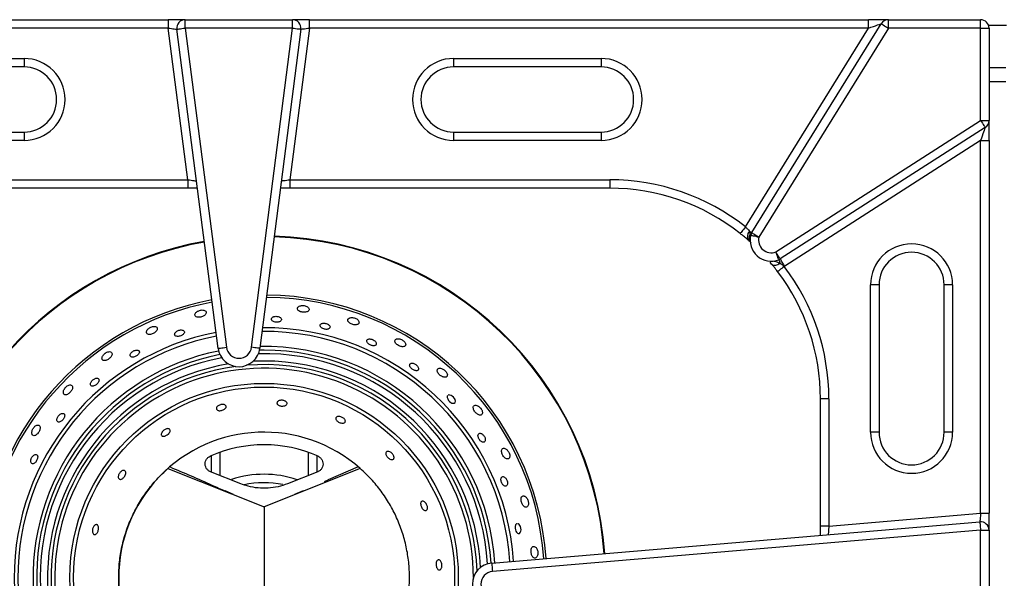
# Model space of a CAD drawing. Units: millimetres. Extents: x 2276 to 3933, y 1603 to 2391.
# Drawn here: x 2309 to 2333, y 1681 to 1694 of the extents above; entities that cross this region are included whole.
import ezdxf

# ---------------------------------------------------------------- set-up
doc = ezdxf.new("R2010")
doc.units = ezdxf.units.MM

# ---------------------------------------------------------------- blocks, each defined once
blk = doc.blocks.new('new blocksup8')
at = {"color": 8, "linetype": 'Continuous', "lineweight": 25}
for p, q in [((2647.774, 1552.841), (2661.039, 1552.841)), ((2661.039, 1552.841), (2661.039, 1552.641)), ((2661.442, 1552.841), (2661.039, 1552.841)), ((2661.442, 1552.641), (2661.442, 1552.841)), ((2661.442, 1552.841), (2663.987, 1552.841)), ((2663.987, 1552.641), (2663.987, 1552.841)), ((2664.39, 1552.841), (2663.987, 1552.841)), ((2664.39, 1552.641), (2664.39, 1552.841)), ((2664.39, 1552.841), (2677.655, 1552.841)), ((2677.655, 1552.641), (2677.655, 1552.841)), ((2678.126, 1552.841), (2677.655, 1552.841)), ((2678.126, 1552.641), (2678.126, 1552.841)), ((2678.126, 1552.841), (2680.315, 1552.841)), ((2680.315, 1552.641), (2680.315, 1552.841)), ((2661.039, 1552.641), (2647.774, 1552.641)), ((2661.504, 1549.041), (2661.039, 1552.641)), ((2662.223, 1545.04), (2661.244, 1552.615)), ((2663.987, 1552.641), (2661.442, 1552.641)), ((2661.442, 1552.641), (2662.421, 1545.066)), ((2663.016, 1545.066), (2663.987, 1552.641)), ((2664.186, 1552.615), (2663.215, 1545.041)), ((2664.39, 1552.641), (2663.929, 1549.041)), ((2677.655, 1552.641), (2664.39, 1552.641)), ((2674.735, 1547.924), (2677.655, 1552.641)), ((2674.885, 1547.786), (2677.956, 1552.746)), ((2678.126, 1552.641), (2675.055, 1547.681)), ((2680.315, 1552.641), (2678.126, 1552.641)), ((2680.315, 1550.45), (2680.315, 1552.641)), ((2680.315, 1552.641), (2680.515, 1552.641)), ((2680.502, 1552.711), (2680.927, 1552.711)), ((2680.515, 1552.641), (2680.515, 1550.45)), ((2654.119, 1551.92), (2657.619, 1551.92)), ((2657.619, 1551.92), (2657.619, 1551.72)), ((2667.81, 1551.92), (2671.31, 1551.92)), ((2667.81, 1551.92), (2667.81, 1551.72)), ((2671.31, 1551.92), (2671.31, 1551.72)), ((2657.619, 1551.72), (2654.119, 1551.72)), ((2671.31, 1551.72), (2667.81, 1551.72)), ((2680.915, 1551.701), (2680.515, 1551.701)), ((2680.515, 1551.371), (2680.915, 1551.371)), ((2675.454, 1547.329), (2680.315, 1550.45)), ((2680.423, 1550.282), (2675.562, 1547.161)), ((2680.315, 1550.45), (2680.515, 1550.45)), ((2680.515, 1549.975), (2680.515, 1550.45)), ((2654.119, 1550.173), (2657.619, 1550.173)), ((2657.619, 1550.173), (2657.619, 1549.973)), ((2667.81, 1550.173), (2667.81, 1549.973)), ((2667.81, 1550.173), (2671.31, 1550.173)), ((2671.31, 1550.173), (2671.31, 1549.973)), ((2657.619, 1549.973), (2654.119, 1549.973)), ((2671.31, 1549.973), (2667.81, 1549.973)), ((2680.315, 1549.975), (2675.67, 1546.992)), ((2680.315, 1549.975), (2680.515, 1549.975)), ((2680.315, 1541.125), (2680.315, 1549.975)), ((2680.515, 1549.975), (2680.515, 1541.125)), ((2653.915, 1549.041), (2661.504, 1549.041)), ((2661.504, 1549.041), (2661.504, 1548.841)), ((2663.929, 1549.041), (2663.929, 1548.841)), ((2663.929, 1549.041), (2671.515, 1549.041)), ((2671.515, 1549.041), (2671.515, 1548.841)), ((2661.504, 1548.841), (2653.915, 1548.841)), ((2661.731, 1548.841), (2661.504, 1548.841)), ((2663.929, 1548.841), (2663.702, 1548.841)), ((2671.515, 1548.841), (2663.929, 1548.841)), ((2677.704, 1543.047), (2677.704, 1546.547)), ((2677.904, 1546.547), (2677.704, 1546.547)), ((2677.904, 1546.547), (2677.904, 1543.047)), ((2679.65, 1546.547), (2679.45, 1546.547)), ((2679.45, 1543.047), (2679.45, 1546.547)), ((2679.65, 1546.547), (2679.65, 1543.047)), ((2663.315, 1544.997), (2663.207, 1544.996)), ((2663.315, 1544.739), (2663.053, 1544.733)), ((2676.715, 1543.841), (2676.515, 1543.841)), ((2676.515, 1540.819), (2676.515, 1543.841)), ((2676.715, 1543.841), (2676.715, 1540.819)), ((2677.904, 1543.047), (2677.704, 1543.047)), ((2679.65, 1543.047), (2679.45, 1543.047)), ((2662.265, 1542.571), (2662.265, 1542.022)), ((2664.365, 1542.022), (2664.365, 1542.571)), ((2662.065, 1542.102), (2662.065, 1542.492)), ((2664.565, 1542.492), (2664.565, 1542.102)), ((2661.033, 1542.189), (2663.315, 1541.282)), ((2662.761, 1541.825), (2662.043, 1542.111)), ((2665.596, 1542.189), (2663.315, 1541.282)), ((2664.586, 1542.111), (2663.868, 1541.825)), ((2665.545, 1542.225), (2664.831, 1541.918)), ((2664.746, 1541.881), (2664.833, 1541.916)), ((2664.833, 1541.916), (2664.831, 1541.918)), ((2662.59, 1541.57), (2662.388, 1541.656)), ((2664.241, 1541.656), (2664.039, 1541.57)), ((2663.328, 1541.282), (2663.299, 1541.282)), ((2663.315, 1541.282), (2663.315, 1537.919)), ((2663.315, 1541.282), (2663.315, 1537.919)), ((2668.715, 1539.941), (2680.298, 1540.922)), ((2676.715, 1540.819), (2680.315, 1541.125)), ((2680.315, 1541.125), (2680.515, 1541.125)), ((2680.515, 1540.723), (2680.515, 1541.125)), ((2680.315, 1540.723), (2668.731, 1539.741)), ((2676.515, 1540.602), (2676.515, 1540.819)), ((2676.715, 1540.819), (2676.515, 1540.819)), ((2680.315, 1540.723), (2680.515, 1540.723)), ((2680.315, 1538.159), (2680.315, 1540.723)), ((2680.515, 1540.723), (2680.515, 1538.159))]:
    blk.add_line(p, q, dxfattribs=at)
at = {"color": 8, "linetype": 'Continuous', "lineweight": 25, "flags": 128}
for points in [[(2661.039, 1552.641), (2661.079, 1552.636), (2661.117, 1552.631), (2661.153, 1552.627), (2661.184, 1552.623), (2661.209, 1552.619), (2661.228, 1552.617), (2661.24, 1552.616), (2661.244, 1552.615)], [(2661.244, 1552.615), (2661.247, 1552.616), (2661.259, 1552.617), (2661.277, 1552.619), (2661.302, 1552.623), (2661.332, 1552.627), (2661.366, 1552.631), (2661.403, 1552.636), (2661.442, 1552.641)], [(2663.987, 1552.641), (2664.026, 1552.636), (2664.063, 1552.631), (2664.097, 1552.627), (2664.127, 1552.623), (2664.152, 1552.62), (2664.171, 1552.617), (2664.182, 1552.616), (2664.186, 1552.615)], [(2664.186, 1552.615), (2664.19, 1552.616), (2664.201, 1552.617), (2664.22, 1552.62), (2664.246, 1552.623), (2664.277, 1552.627), (2664.312, 1552.631), (2664.351, 1552.636), (2664.39, 1552.641)], [(2677.655, 1552.641), (2677.714, 1552.661), (2677.77, 1552.681), (2677.822, 1552.699), (2677.868, 1552.715), (2677.905, 1552.728), (2677.933, 1552.738), (2677.95, 1552.744), (2677.956, 1552.746)], [(2677.956, 1552.746), (2677.959, 1552.744), (2677.969, 1552.738), (2677.985, 1552.728), (2678.006, 1552.715), (2678.031, 1552.699), (2678.061, 1552.681), (2678.093, 1552.661), (2678.126, 1552.641)], [(2680.315, 1550.45), (2680.336, 1550.417), (2680.356, 1550.386), (2680.375, 1550.357), (2680.391, 1550.331), (2680.404, 1550.31), (2680.414, 1550.295), (2680.42, 1550.285), (2680.423, 1550.282)], [(2680.423, 1550.282), (2680.421, 1550.277), (2680.416, 1550.263), (2680.408, 1550.241), (2680.397, 1550.21), (2680.384, 1550.172), (2680.369, 1550.128), (2680.351, 1550.08), (2680.333, 1550.028), (2680.315, 1549.975)], [(2661.504, 1549.041), (2661.544, 1549.036), (2661.582, 1549.031), (2661.618, 1549.027), (2661.649, 1549.023), (2661.674, 1549.019), (2661.693, 1549.017), (2661.705, 1549.016), (2661.709, 1549.015)], [(2663.724, 1549.015), (2663.728, 1549.016), (2663.74, 1549.017), (2663.759, 1549.02), (2663.784, 1549.023), (2663.815, 1549.027), (2663.851, 1549.031), (2663.889, 1549.036), (2663.929, 1549.041)], [(2674.735, 1547.924), (2674.711, 1547.893), (2674.687, 1547.864), (2674.666, 1547.836), (2674.647, 1547.813), (2674.632, 1547.793), (2674.62, 1547.779), (2674.613, 1547.77), (2674.611, 1547.767)], [(2674.83, 1547.82), (2674.842, 1547.812), (2674.853, 1547.805), (2674.863, 1547.799), (2674.87, 1547.795), (2674.877, 1547.791), (2674.881, 1547.788), (2674.884, 1547.786), (2674.885, 1547.786)], [(2674.861, 1547.729), (2674.864, 1547.728), (2674.875, 1547.725), (2674.893, 1547.72), (2674.917, 1547.714), (2674.947, 1547.707), (2674.98, 1547.699), (2675.017, 1547.69), (2675.055, 1547.681)], [(2674.885, 1547.786), (2674.888, 1547.784), (2674.898, 1547.778), (2674.913, 1547.768), (2674.934, 1547.755), (2674.96, 1547.739), (2674.99, 1547.721), (2675.022, 1547.701), (2675.055, 1547.681)], [(2675.562, 1547.161), (2675.56, 1547.164), (2675.554, 1547.173), (2675.544, 1547.189), (2675.531, 1547.21), (2675.514, 1547.235), (2675.496, 1547.264), (2675.475, 1547.296), (2675.454, 1547.329)], [(2675.526, 1547.142), (2675.525, 1547.146), (2675.521, 1547.157), (2675.514, 1547.174), (2675.505, 1547.197), (2675.494, 1547.225), (2675.482, 1547.257), (2675.468, 1547.292), (2675.454, 1547.329)], [(2675.56, 1547.055), (2675.531, 1547.037), (2675.502, 1547.023), (2675.473, 1547.012), (2675.446, 1547.006), (2675.421, 1547.005), (2675.399, 1547.008), (2675.381, 1547.016), (2675.367, 1547.027)], [(2675.657, 1546.984), (2675.626, 1546.96), (2675.596, 1546.938), (2675.568, 1546.917), (2675.544, 1546.899), (2675.524, 1546.883), (2675.51, 1546.872), (2675.501, 1546.865), (2675.498, 1546.863)], [(2675.526, 1547.142), (2675.527, 1547.141), (2675.529, 1547.136), (2675.532, 1547.129), (2675.535, 1547.119), (2675.54, 1547.107), (2675.546, 1547.092), (2675.553, 1547.074), (2675.56, 1547.055)], [(2675.67, 1546.992), (2675.649, 1547.025), (2675.629, 1547.057), (2675.61, 1547.086), (2675.594, 1547.111), (2675.581, 1547.132), (2675.571, 1547.148), (2675.564, 1547.157), (2675.562, 1547.161)], [(2662.223, 1545.04), (2662.226, 1545.041), (2662.238, 1545.042), (2662.256, 1545.045), (2662.281, 1545.048), (2662.311, 1545.052), (2662.345, 1545.056), (2662.382, 1545.061), (2662.421, 1545.066)], [(2663.215, 1545.041), (2663.211, 1545.041), (2663.199, 1545.043), (2663.181, 1545.045), (2663.156, 1545.048), (2663.126, 1545.052), (2663.092, 1545.056), (2663.055, 1545.061), (2663.016, 1545.066)], [(2667.674, 1543.92), (2667.662, 1543.907), (2667.659, 1543.876), (2667.67, 1543.838), (2667.692, 1543.804), (2667.717, 1543.777), (2667.744, 1543.756), (2667.772, 1543.742), (2667.8, 1543.736), (2667.825, 1543.74), (2667.844, 1543.756), (2667.852, 1543.785), (2667.845, 1543.823), (2667.83, 1543.853), (2667.806, 1543.883), (2667.78, 1543.906), (2667.753, 1543.923), (2667.724, 1543.932), (2667.697, 1543.933), (2667.684, 1543.929), (2667.684, 1543.929)], [(2680.315, 1541.125), (2680.312, 1541.089), (2680.309, 1541.055), (2680.306, 1541.023), (2680.304, 1540.995), (2680.302, 1540.97), (2680.3, 1540.949), (2680.299, 1540.935), (2680.298, 1540.925), (2680.298, 1540.922)], [(2680.298, 1540.922), (2680.298, 1540.919), (2680.299, 1540.907), (2680.3, 1540.889), (2680.303, 1540.864), (2680.305, 1540.834), (2680.308, 1540.799), (2680.311, 1540.762), (2680.315, 1540.723)], [(2669.317, 1540.877), (2669.301, 1540.873), (2669.281, 1540.849), (2669.27, 1540.812), (2669.269, 1540.771), (2669.276, 1540.735), (2669.287, 1540.702), (2669.303, 1540.676), (2669.323, 1540.655), (2669.346, 1540.644), (2669.371, 1540.647), (2669.394, 1540.667), (2669.408, 1540.702), (2669.412, 1540.736), (2669.409, 1540.774), (2669.399, 1540.808), (2669.385, 1540.837), (2669.367, 1540.86), (2669.344, 1540.876), (2669.331, 1540.88), (2669.331, 1540.88)], [(2676.715, 1540.819), (2676.712, 1540.784), (2676.709, 1540.75), (2676.706, 1540.718), (2676.704, 1540.69), (2676.702, 1540.665), (2676.7, 1540.644), (2676.699, 1540.629), (2676.698, 1540.62), (2676.698, 1540.617)], [(2668.715, 1539.941), (2668.715, 1539.937), (2668.716, 1539.926), (2668.717, 1539.907), (2668.719, 1539.882), (2668.722, 1539.852), (2668.725, 1539.818), (2668.728, 1539.78), (2668.731, 1539.741)]]:
    blk.add_lwpolyline(points, dxfattribs=at)
at = {"color": 8, "linetype": 'Continuous', "lineweight": 25}
for radius in [4.608, 4.521]:
    blk.add_circle((2663.315, 1539.601), radius, dxfattribs=at)
for centre, radius, start, end in [((2661.442, 1552.641), 0.2, 90, 187.3644), ((2663.987, 1552.641), 0.2, 352.6942, 90), ((2678.126, 1552.641), 0.2, 90, 148.2354), ((2680.315, 1552.641), 0.2, 0, 90), ((2657.619, 1550.947), 0.973, 270, 90), ((2667.81, 1550.947), 0.973, 90, 270), ((2671.31, 1550.947), 0.973, 270, 90), ((2657.619, 1550.947), 0.773, 270, 90), ((2667.81, 1550.947), 0.773, 90, 270), ((2671.31, 1550.947), 0.773, 270, 90), ((2680.315, 1550.45), 0.2, 302.708, 0), ((2671.515, 1543.841), 5.2, 51.7367, 90), ((2671.515, 1543.841), 5, 51.7367, 90), ((2663.315, 1539.601), 8.088, 4.0137, 88.3061), ((2663.315, 1539.601), 8.102, 4.0151, 88.2968), ((2674.949, 1547.699), 0.169, 134.5802, 216.9839), ((2675.004, 1547.665), 0.181, 157.6001, 209.2863), ((2675.772, 1551.467), 3.848, 255.9421, 256.2958), ((2675.346, 1547.609), 0.5, 166.1211, 291.1626), ((2675.055, 1547.681), 0.2, 148.2354, 166.1211), ((2675.346, 1547.609), 0.3, 166.1211, 291.1626), ((2663.315, 1539.601), 8.102, 100.0922, 176.7017), ((2663.315, 1539.601), 8.088, 100.0968, 176.7043), ((2678.677, 1546.547), 0.973, 0, 180), ((2678.677, 1546.547), 0.773, 0, 180), ((2675.454, 1547.329), 0.2, 291.1626, 302.708), ((2675.454, 1547.329), 0.4, 300.4552, 302.708), ((2671.515, 1543.841), 5.2, 0, 37.1907), ((2671.515, 1543.841), 5, 0, 37.1907), ((2663.315, 1539.601), 6.704, 3.8422, 89.4701), ((2663.315, 1539.601), 6.704, 100.6616, 177.0241), ((2663.315, 1539.601), 6.65, 100.6884, 177.0392), ((2663.315, 1539.601), 6.65, 3.8341, 89.5253), ((2663.315, 1539.601), 5.929, 101.0932, 259.3039), ((2663.315, 1539.601), 5.842, 3.6945, 90.4752), ((2663.315, 1539.601), 5.929, 3.7113, 90.3608), ((2663.315, 1539.601), 5.842, 101.1486, 259.2583), ((2663.315, 1539.601), 5.483, 101.3525, 260.7695), ((2663.315, 1539.601), 5.396, 101.2147, 262.109), ((2662.719, 1545.104), 0.5, 187.3644, 352.6942), ((2662.719, 1545.104), 0.3, 187.3644, 352.6942), ((2663.315, 1539.601), 5.312, 3.472, 91.4562), ((2663.315, 1539.601), 5.483, 3.6191, 90.9889), ((2663.315, 1539.601), 5.396, 3.5972, 90), ((2663.315, 1539.601), 5.312, 100.9039, 270), ((2663.315, 1539.601), 5.138, 99.4409, 354.0513), ((2663.315, 1539.601), 5.054, 1.744, 94.7353), ((2663.315, 1539.601), 5.138, 2.6182, 90), ((2663.315, 1539.601), 5.054, 97.6247, 270), ((2663.315, 1539.601), 4.967, 359.9774, 270), ((2663.315, 1539.601), 3.45, 48.6065, 311.3935), ((2678.677, 1543.047), 0.973, 180, 0), ((2678.677, 1543.047), 0.773, 180, 0), ((2663.315, 1539.601), 3.15, 66.0374, 113.9626), ((2663.315, 1539.601), 2.45, 71.3591, 108.354), ((2663.315, 1539.601), 2.25, 78.5752, 102.1527), ((2680.315, 1540.723), 0.2, 0, 94.844), ((2668.757, 1539.443), 0.5, 94.844, 265.1388), ((2668.757, 1539.443), 0.3, 94.844, 265.1388)]:
    blk.add_arc(centre, radius, start, end, dxfattribs=at)
for points, knots in [([(2674.735, 1547.924), (2674.751, 1547.907), (2674.784, 1547.874), (2674.814, 1547.839), (2674.828, 1547.822), (2674.83, 1547.82)], [0, 0, 0, 0, 0.453699, 0.90853, 1, 1, 1, 1]), ([(2674.814, 1547.598), (2674.809, 1547.602), (2674.779, 1547.628), (2674.714, 1547.684), (2674.645, 1547.739), (2674.611, 1547.767)], [0, 0, 0, 0, 0.092549, 0.548127, 1, 1, 1, 1]), ([(2674.83, 1547.82), (2674.834, 1547.803), (2674.841, 1547.777), (2674.838, 1547.745), (2674.837, 1547.734)], [0, 0, 0, 0, 0.644046, 1, 1, 1, 1]), ([(2674.837, 1547.734), (2674.842, 1547.719), (2674.849, 1547.697), (2674.852, 1547.686), (2674.852, 1547.685), (2674.852, 1547.685)], [0, 0, 0, 0, 0.628866, 0.912371, 1, 1, 1, 1]), ([(2674.869, 1547.548), (2674.856, 1547.56), (2674.84, 1547.575), (2674.818, 1547.594), (2674.814, 1547.598)], [0, 0, 0, 0, 0.785082, 1, 1, 1, 1]), ([(2675.367, 1547.027), (2675.364, 1547.032), (2675.345, 1547.054), (2675.33, 1547.072), (2675.318, 1547.086)], [0, 0, 0, 0, 0.187701, 1, 1, 1, 1]), ([(2675.498, 1546.863), (2675.47, 1546.898), (2675.425, 1546.957), (2675.384, 1547.007), (2675.367, 1547.027)], [0, 0, 0, 0, 0.599583, 1, 1, 1, 1]), ([(2675.414, 1547.113), (2675.414, 1547.113), (2675.414, 1547.113), (2675.42, 1547.112), (2675.441, 1547.105), (2675.485, 1547.091), (2675.53, 1547.072), (2675.557, 1547.057), (2675.56, 1547.055)], [0, 0, 0, 0, 0.0129583, 0.155149, 0.2685582, 0.567961, 0.9511604, 1, 1, 1, 1]), ([(2675.56, 1547.055), (2675.575, 1547.048), (2675.61, 1547.031), (2675.64, 1547.001), (2675.657, 1546.984)], [0, 0, 0, 0, 0.426193, 1, 1, 1, 1]), ([(2664.167, 1546.047), (2664.154, 1546.042), (2664.127, 1546.03), (2664.106, 1546.003), (2664.102, 1545.973), (2664.12, 1545.942), (2664.155, 1545.918), (2664.198, 1545.902), (2664.24, 1545.895), (2664.282, 1545.895), (2664.32, 1545.902), (2664.354, 1545.917), (2664.378, 1545.939), (2664.386, 1545.968), (2664.374, 1545.999), (2664.346, 1546.025), (2664.308, 1546.044), (2664.266, 1546.055), (2664.224, 1546.058), (2664.191, 1546.054), (2664.174, 1546.049), (2664.167, 1546.047)], [0, 0, 0, 0, 0.061977, 0.123779, 0.190289, 0.255374, 0.312839, 0.3617, 0.405717, 0.449354, 0.496063, 0.548303, 0.6073, 0.672032, 0.738129, 0.789508, 0.841125, 0.886645, 0.92926, 0.9735, 1, 1, 1, 1]), ([(2661.729, 1545.916), (2661.716, 1545.907), (2661.692, 1545.889), (2661.673, 1545.857), (2661.67, 1545.826), (2661.687, 1545.799), (2661.722, 1545.782), (2661.766, 1545.777), (2661.81, 1545.782), (2661.851, 1545.794), (2661.887, 1545.812), (2661.918, 1545.835), (2661.939, 1545.862), (2661.947, 1545.893), (2661.935, 1545.922), (2661.906, 1545.942), (2661.866, 1545.951), (2661.824, 1545.951), (2661.782, 1545.942), (2661.751, 1545.929), (2661.734, 1545.92), (2661.729, 1545.916)], [0, 0, 0, 0, 0.058039, 0.115855, 0.180046, 0.246861, 0.309351, 0.363046, 0.409346, 0.452719, 0.49726, 0.545999, 0.600964, 0.662615, 0.72863, 0.793363, 0.84138, 0.889577, 0.933283, 0.976073, 1, 1, 1, 1]), ([(2663.532, 1545.787), (2663.521, 1545.781), (2663.501, 1545.769), (2663.486, 1545.746), (2663.486, 1545.72), (2663.503, 1545.695), (2663.535, 1545.675), (2663.575, 1545.663), (2663.614, 1545.66), (2663.65, 1545.663), (2663.682, 1545.672), (2663.707, 1545.687), (2663.724, 1545.707), (2663.729, 1545.732), (2663.716, 1545.758), (2663.689, 1545.78), (2663.653, 1545.794), (2663.616, 1545.801), (2663.579, 1545.8), (2663.551, 1545.794), (2663.537, 1545.789), (2663.532, 1545.787)], [0, 0, 0, 0, 0.05804, 0.115871, 0.179651, 0.24579, 0.30787, 0.361715, 0.408426, 0.452117, 0.496785, 0.545483, 0.600305, 0.66179, 0.72765, 0.792197, 0.840229, 0.88843, 0.932315, 0.975437, 1, 1, 1, 1]), ([(2664.655, 1545.611), (2664.65, 1545.602), (2664.639, 1545.585), (2664.649, 1545.555), (2664.673, 1545.528), (2664.709, 1545.508), (2664.748, 1545.495), (2664.784, 1545.49), (2664.818, 1545.492), (2664.847, 1545.5), (2664.869, 1545.515), (2664.881, 1545.537), (2664.877, 1545.565), (2664.858, 1545.592), (2664.827, 1545.614), (2664.792, 1545.629), (2664.755, 1545.637), (2664.72, 1545.638), (2664.689, 1545.633), (2664.668, 1545.623), (2664.659, 1545.614), (2664.655, 1545.611)], [0, 0, 0, 0, 0.07555, 0.141482, 0.204911, 0.260575, 0.308488, 0.352457, 0.396637, 0.444277, 0.497701, 0.557859, 0.623171, 0.68858, 0.738213, 0.788051, 0.832726, 0.875647, 0.920992, 0.971794, 1, 1, 1, 1]), ([(2665.351, 1545.766), (2665.336, 1545.759), (2665.309, 1545.748), (2665.295, 1545.718), (2665.3, 1545.685), (2665.325, 1545.653), (2665.362, 1545.627), (2665.402, 1545.61), (2665.443, 1545.6), (2665.483, 1545.597), (2665.52, 1545.602), (2665.551, 1545.617), (2665.569, 1545.641), (2665.569, 1545.674), (2665.549, 1545.708), (2665.515, 1545.737), (2665.474, 1545.757), (2665.434, 1545.768), (2665.394, 1545.772), (2665.367, 1545.77), (2665.354, 1545.766), (2665.351, 1545.766)], [0, 0, 0, 0, 0.075456, 0.140303, 0.206608, 0.266816, 0.318055, 0.363056, 0.406405, 0.451885, 0.502251, 0.559183, 0.622479, 0.688838, 0.751969, 0.806491, 0.852758, 0.895461, 0.939371, 0.988022, 1, 1, 1, 1]), ([(2660.554, 1545.494), (2660.545, 1545.482), (2660.526, 1545.459), (2660.518, 1545.424), (2660.526, 1545.395), (2660.552, 1545.375), (2660.593, 1545.368), (2660.637, 1545.375), (2660.679, 1545.391), (2660.715, 1545.412), (2660.746, 1545.437), (2660.769, 1545.466), (2660.781, 1545.498), (2660.778, 1545.528), (2660.756, 1545.552), (2660.718, 1545.563), (2660.672, 1545.56), (2660.63, 1545.547), (2660.592, 1545.527), (2660.568, 1545.508), (2660.557, 1545.497), (2660.554, 1545.494)], [0, 0, 0, 0, 0.059984, 0.119762, 0.185316, 0.251629, 0.311846, 0.363091, 0.408095, 0.451438, 0.496908, 0.547258, 0.604169, 0.66745, 0.733801, 0.796936, 0.851468, 0.897741, 0.940438, 0.98434, 1, 1, 1, 1]), ([(2661.221, 1545.428), (2661.213, 1545.419), (2661.197, 1545.401), (2661.19, 1545.374), (2661.196, 1545.349), (2661.219, 1545.331), (2661.255, 1545.322), (2661.296, 1545.324), (2661.335, 1545.335), (2661.368, 1545.351), (2661.395, 1545.37), (2661.415, 1545.393), (2661.425, 1545.417), (2661.422, 1545.442), (2661.404, 1545.463), (2661.372, 1545.475), (2661.334, 1545.477), (2661.296, 1545.47), (2661.261, 1545.457), (2661.237, 1545.442), (2661.225, 1545.432), (2661.221, 1545.428)], [0, 0, 0, 0, 0.056889, 0.11356, 0.176402, 0.242574, 0.305792, 0.361137, 0.408827, 0.452733, 0.496984, 0.544799, 0.598458, 0.658848, 0.72427, 0.789548, 0.83889, 0.888431, 0.932952, 0.975891, 1, 1, 1, 1]), ([(2665.755, 1545.234), (2665.752, 1545.224), (2665.747, 1545.205), (2665.764, 1545.172), (2665.793, 1545.143), (2665.828, 1545.122), (2665.863, 1545.108), (2665.897, 1545.102), (2665.928, 1545.102), (2665.954, 1545.11), (2665.973, 1545.127), (2665.979, 1545.153), (2665.968, 1545.184), (2665.943, 1545.215), (2665.908, 1545.239), (2665.873, 1545.255), (2665.839, 1545.263), (2665.808, 1545.264), (2665.779, 1545.257), (2665.763, 1545.246), (2665.757, 1545.236), (2665.755, 1545.234)], [0, 0, 0, 0, 0.075559, 0.140627, 0.198609, 0.248302, 0.292887, 0.336661, 0.383124, 0.434851, 0.493252, 0.557554, 0.623602, 0.684792, 0.736961, 0.782013, 0.824914, 0.870021, 0.920435, 0.977887, 1, 1, 1, 1]), ([(2666.446, 1545.26), (2666.436, 1545.252), (2666.417, 1545.238), (2666.415, 1545.203), (2666.432, 1545.166), (2666.463, 1545.133), (2666.499, 1545.108), (2666.537, 1545.09), (2666.575, 1545.079), (2666.613, 1545.076), (2666.647, 1545.084), (2666.67, 1545.103), (2666.678, 1545.134), (2666.667, 1545.17), (2666.642, 1545.203), (2666.61, 1545.23), (2666.573, 1545.251), (2666.535, 1545.265), (2666.497, 1545.271), (2666.467, 1545.268), (2666.452, 1545.262), (2666.446, 1545.26)], [0, 0, 0, 0, 0.075309, 0.141891, 0.202788, 0.25471, 0.30004, 0.343356, 0.388533, 0.438405, 0.494754, 0.557589, 0.62389, 0.687527, 0.734148, 0.780915, 0.824033, 0.867186, 0.914196, 0.967742, 1, 1, 1, 1]), ([(2659.537, 1544.918), (2659.526, 1544.908), (2659.504, 1544.889), (2659.481, 1544.855), (2659.468, 1544.82), (2659.467, 1544.786), (2659.482, 1544.76), (2659.514, 1544.747), (2659.555, 1544.75), (2659.597, 1544.766), (2659.634, 1544.79), (2659.665, 1544.818), (2659.69, 1544.849), (2659.706, 1544.882), (2659.711, 1544.916), (2659.7, 1544.944), (2659.672, 1544.961), (2659.632, 1544.963), (2659.588, 1544.95), (2659.556, 1544.933), (2659.541, 1544.921), (2659.537, 1544.918)], [0, 0, 0, 0, 0.048024, 0.095864, 0.148548, 0.208845, 0.274806, 0.34077, 0.400045, 0.450419, 0.495025, 0.538434, 0.58431, 0.635308, 0.692954, 0.756785, 0.823123, 0.885513, 0.939027, 0.984658, 1, 1, 1, 1]), ([(2660.154, 1544.923), (2660.148, 1544.913), (2660.136, 1544.892), (2660.136, 1544.864), (2660.149, 1544.842), (2660.177, 1544.829), (2660.214, 1544.829), (2660.254, 1544.841), (2660.29, 1544.86), (2660.318, 1544.882), (2660.34, 1544.906), (2660.354, 1544.932), (2660.358, 1544.958), (2660.349, 1544.982), (2660.325, 1544.997), (2660.29, 1545.001), (2660.252, 1544.994), (2660.217, 1544.98), (2660.186, 1544.959), (2660.166, 1544.94), (2660.157, 1544.928), (2660.154, 1544.923)], [0, 0, 0, 0, 0.057783, 0.115353, 0.178934, 0.245101, 0.307445, 0.361622, 0.408544, 0.452272, 0.496837, 0.545333, 0.599892, 0.661137, 0.726914, 0.791647, 0.839956, 0.888447, 0.932461, 0.975532, 1, 1, 1, 1]), ([(2666.782, 1544.598), (2666.788, 1544.589), (2666.801, 1544.571), (2666.829, 1544.546), (2666.86, 1544.526), (2666.892, 1544.513), (2666.922, 1544.508), (2666.95, 1544.511), (2666.971, 1544.525), (2666.982, 1544.549), (2666.977, 1544.582), (2666.957, 1544.617), (2666.928, 1544.647), (2666.896, 1544.669), (2666.864, 1544.683), (2666.833, 1544.69), (2666.804, 1544.688), (2666.781, 1544.677), (2666.767, 1544.655), (2666.767, 1544.627), (2666.778, 1544.606), (2666.782, 1544.598)], [0, 0, 0, 0, 0.046899, 0.093932, 0.138346, 0.182133, 0.228678, 0.280539, 0.339082, 0.403465, 0.469459, 0.530446, 0.582387, 0.627315, 0.670211, 0.715398, 0.765947, 0.823555, 0.887511, 0.953611, 1, 1, 1, 1]), ([(2667.431, 1544.545), (2667.427, 1544.537), (2667.419, 1544.519), (2667.426, 1544.482), (2667.448, 1544.443), (2667.478, 1544.41), (2667.512, 1544.385), (2667.547, 1544.365), (2667.584, 1544.354), (2667.619, 1544.353), (2667.647, 1544.365), (2667.664, 1544.392), (2667.662, 1544.428), (2667.646, 1544.466), (2667.621, 1544.499), (2667.59, 1544.528), (2667.555, 1544.55), (2667.519, 1544.564), (2667.482, 1544.57), (2667.45, 1544.564), (2667.437, 1544.551), (2667.431, 1544.545)], [0, 0, 0, 0, 0.060199, 0.120671, 0.173846, 0.219922, 0.263261, 0.30791, 0.356857, 0.412083, 0.473963, 0.540045, 0.604572, 0.65229, 0.700181, 0.743747, 0.786586, 0.832713, 0.885013, 0.944815, 1, 1, 1, 1]), ([(2658.601, 1544.109), (2658.592, 1544.098), (2658.574, 1544.074), (2658.557, 1544.037), (2658.549, 1544), (2658.554, 1543.967), (2658.573, 1543.943), (2658.606, 1543.934), (2658.646, 1543.944), (2658.684, 1543.968), (2658.717, 1543.997), (2658.742, 1544.03), (2658.761, 1544.066), (2658.772, 1544.101), (2658.771, 1544.135), (2658.756, 1544.162), (2658.726, 1544.175), (2658.686, 1544.17), (2658.646, 1544.15), (2658.617, 1544.127), (2658.604, 1544.113), (2658.601, 1544.109)], [0, 0, 0, 0, 0.047675, 0.095165, 0.147326, 0.207095, 0.272796, 0.339002, 0.398911, 0.449867, 0.494734, 0.538093, 0.58369, 0.634249, 0.6914, 0.754864, 0.821217, 0.884116, 0.938311, 0.984368, 1, 1, 1, 1]), ([(2659.296, 1544.32), (2659.286, 1544.315), (2659.266, 1544.305), (2659.238, 1544.281), (2659.216, 1544.254), (2659.201, 1544.226), (2659.194, 1544.197), (2659.196, 1544.17), (2659.212, 1544.15), (2659.24, 1544.141), (2659.276, 1544.147), (2659.314, 1544.164), (2659.346, 1544.189), (2659.371, 1544.216), (2659.388, 1544.244), (2659.398, 1544.272), (2659.398, 1544.299), (2659.387, 1544.321), (2659.362, 1544.333), (2659.329, 1544.333), (2659.305, 1544.324), (2659.296, 1544.32)], [0, 0, 0, 0, 0.044146, 0.088372, 0.13126, 0.175735, 0.225071, 0.281283, 0.344233, 0.4104, 0.473519, 0.528724, 0.576318, 0.620194, 0.664471, 0.712354, 0.766104, 0.826584, 0.892041, 0.957257, 1, 1, 1, 1]), ([(2662.302, 1543.707), (2662.314, 1543.708), (2662.337, 1543.711), (2662.369, 1543.706), (2662.395, 1543.695), (2662.413, 1543.677), (2662.419, 1543.653), (2662.409, 1543.625), (2662.382, 1543.598), (2662.344, 1543.577), (2662.304, 1543.564), (2662.267, 1543.559), (2662.235, 1543.561), (2662.208, 1543.57), (2662.188, 1543.585), (2662.179, 1543.607), (2662.185, 1543.635), (2662.206, 1543.663), (2662.238, 1543.686), (2662.272, 1543.7), (2662.294, 1543.705), (2662.302, 1543.707)], [0, 0, 0, 0, 0.044659, 0.089206, 0.136495, 0.190401, 0.251463, 0.31723, 0.382052, 0.440216, 0.490227, 0.534985, 0.578639, 0.624714, 0.675919, 0.733917, 0.798262, 0.864906, 0.916951, 0.969251, 1, 1, 1, 1]), ([(2663.619, 1543.739), (2663.62, 1543.749), (2663.623, 1543.768), (2663.651, 1543.792), (2663.688, 1543.806), (2663.729, 1543.81), (2663.767, 1543.807), (2663.801, 1543.797), (2663.828, 1543.783), (2663.849, 1543.764), (2663.861, 1543.741), (2663.859, 1543.717), (2663.842, 1543.694), (2663.808, 1543.677), (2663.766, 1543.669), (2663.723, 1543.67), (2663.687, 1543.678), (2663.656, 1543.691), (2663.634, 1543.708), (2663.622, 1543.724), (2663.62, 1543.735), (2663.619, 1543.739)], [0, 0, 0, 0, 0.075427, 0.141677, 0.206011, 0.252701, 0.299545, 0.342649, 0.385792, 0.432798, 0.486228, 0.546861, 0.612474, 0.677572, 0.736295, 0.786798, 0.831784, 0.875396, 0.921225, 0.972033, 1, 1, 1, 1]), ([(2658.467, 1543.468), (2658.458, 1543.461), (2658.441, 1543.445), (2658.421, 1543.416), (2658.406, 1543.385), (2658.399, 1543.355), (2658.399, 1543.326), (2658.41, 1543.302), (2658.432, 1543.289), (2658.464, 1543.29), (2658.499, 1543.307), (2658.531, 1543.333), (2658.556, 1543.364), (2658.573, 1543.395), (2658.583, 1543.426), (2658.584, 1543.455), (2658.577, 1543.48), (2658.557, 1543.496), (2658.528, 1543.499), (2658.495, 1543.489), (2658.475, 1543.474), (2658.467, 1543.468)], [0, 0, 0, 0, 0.043522, 0.087094, 0.130053, 0.175664, 0.22688, 0.285216, 0.349643, 0.415607, 0.476709, 0.52942, 0.575462, 0.619068, 0.664116, 0.713529, 0.769256, 0.83153, 0.897599, 0.961437, 1, 1, 1, 1]), ([(2668.379, 1543.679), (2668.365, 1543.684), (2668.338, 1543.694), (2668.304, 1543.688), (2668.281, 1543.668), (2668.274, 1543.633), (2668.283, 1543.591), (2668.303, 1543.551), (2668.329, 1543.516), (2668.359, 1543.488), (2668.392, 1543.467), (2668.426, 1543.454), (2668.459, 1543.455), (2668.485, 1543.471), (2668.496, 1543.501), (2668.494, 1543.54), (2668.48, 1543.58), (2668.456, 1543.617), (2668.428, 1543.647), (2668.401, 1543.667), (2668.385, 1543.676), (2668.379, 1543.679)], [0, 0, 0, 0, 0.062204, 0.124234, 0.190819, 0.255716, 0.312848, 0.361453, 0.405382, 0.449077, 0.495949, 0.548422, 0.607663, 0.67254, 0.738565, 0.789625, 0.840918, 0.886247, 0.928847, 0.973212, 1, 1, 1, 1]), ([(2665.019, 1543.392), (2665.025, 1543.4), (2665.037, 1543.416), (2665.073, 1543.425), (2665.113, 1543.423), (2665.152, 1543.411), (2665.186, 1543.393), (2665.213, 1543.372), (2665.232, 1543.348), (2665.243, 1543.323), (2665.243, 1543.298), (2665.229, 1543.277), (2665.2, 1543.264), (2665.161, 1543.263), (2665.118, 1543.273), (2665.081, 1543.29), (2665.051, 1543.311), (2665.03, 1543.334), (2665.016, 1543.357), (2665.013, 1543.377), (2665.017, 1543.388), (2665.019, 1543.392)], [0, 0, 0, 0, 0.075393, 0.142002, 0.194767, 0.247799, 0.294054, 0.336729, 0.380608, 0.429191, 0.484633, 0.547015, 0.613133, 0.676948, 0.733352, 0.781936, 0.826133, 0.870035, 0.916996, 0.969544, 1, 1, 1, 1]), ([(2657.866, 1543.179), (2657.857, 1543.169), (2657.84, 1543.15), (2657.82, 1543.113), (2657.807, 1543.075), (2657.802, 1543.037), (2657.807, 1543.002), (2657.824, 1542.975), (2657.853, 1542.963), (2657.889, 1542.971), (2657.925, 1542.996), (2657.955, 1543.03), (2657.978, 1543.066), (2657.993, 1543.104), (2658.001, 1543.142), (2658, 1543.178), (2657.986, 1543.207), (2657.96, 1543.223), (2657.927, 1543.22), (2657.893, 1543.204), (2657.874, 1543.187), (2657.866, 1543.179)], [0, 0, 0, 0, 0.043117, 0.086213, 0.130205, 0.179059, 0.234989, 0.298113, 0.364927, 0.428718, 0.484115, 0.531482, 0.575053, 0.619107, 0.666866, 0.720559, 0.781023, 0.846553, 0.912048, 0.961515, 1, 1, 1, 1]), ([(2660.913, 1542.954), (2660.904, 1542.957), (2660.886, 1542.964), (2660.874, 1542.987), (2660.875, 1543.018), (2660.891, 1543.053), (2660.918, 1543.084), (2660.948, 1543.108), (2660.981, 1543.125), (2661.012, 1543.133), (2661.041, 1543.135), (2661.066, 1543.127), (2661.083, 1543.11), (2661.089, 1543.084), (2661.078, 1543.05), (2661.054, 1543.016), (2661.021, 1542.987), (2660.987, 1542.967), (2660.956, 1542.956), (2660.931, 1542.952), (2660.918, 1542.954), (2660.913, 1542.954)], [0, 0, 0, 0, 0.061118, 0.122056, 0.18801, 0.253666, 0.302275, 0.351082, 0.395011, 0.437709, 0.483358, 0.534873, 0.593623, 0.658312, 0.724191, 0.785043, 0.837646, 0.883717, 0.927307, 0.972225, 1, 1, 1, 1]), ([(2668.393, 1542.939), (2668.396, 1542.929), (2668.403, 1542.907), (2668.422, 1542.875), (2668.444, 1542.847), (2668.47, 1542.826), (2668.496, 1542.812), (2668.523, 1542.808), (2668.546, 1542.817), (2668.562, 1542.841), (2668.565, 1542.875), (2668.558, 1542.912), (2668.542, 1542.947), (2668.52, 1542.978), (2668.496, 1543.002), (2668.47, 1543.019), (2668.442, 1543.027), (2668.416, 1543.024), (2668.396, 1543.008), (2668.387, 1542.978), (2668.391, 1542.952), (2668.393, 1542.939)], [0, 0, 0, 0, 0.045473, 0.091045, 0.134841, 0.179172, 0.227178, 0.281094, 0.341734, 0.407259, 0.472378, 0.521393, 0.570603, 0.614958, 0.657918, 0.70358, 0.754877, 0.813298, 0.877775, 0.943715, 1, 1, 1, 1]), ([(2666.2, 1542.548), (2666.202, 1542.558), (2666.205, 1542.576), (2666.226, 1542.592), (2666.257, 1542.596), (2666.294, 1542.586), (2666.329, 1542.566), (2666.358, 1542.54), (2666.38, 1542.51), (2666.394, 1542.481), (2666.4, 1542.453), (2666.397, 1542.427), (2666.383, 1542.407), (2666.357, 1542.398), (2666.322, 1542.402), (2666.284, 1542.421), (2666.251, 1542.448), (2666.225, 1542.477), (2666.209, 1542.507), (2666.201, 1542.531), (2666.2, 1542.543), (2666.2, 1542.548)], [0, 0, 0, 0, 0.061194, 0.122211, 0.188202, 0.253809, 0.30232, 0.351026, 0.394907, 0.437619, 0.483327, 0.534927, 0.593765, 0.658504, 0.724361, 0.785116, 0.837621, 0.883632, 0.927218, 0.972176, 1, 1, 1, 1]), ([(2668.991, 1542.668), (2668.98, 1542.663), (2668.959, 1542.654), (2668.947, 1542.617), (2668.949, 1542.574), (2668.962, 1542.531), (2668.982, 1542.492), (2669.007, 1542.46), (2669.035, 1542.433), (2669.067, 1542.416), (2669.099, 1542.412), (2669.126, 1542.425), (2669.142, 1542.454), (2669.146, 1542.493), (2669.138, 1542.535), (2669.121, 1542.575), (2669.098, 1542.61), (2669.071, 1542.639), (2669.04, 1542.66), (2669.012, 1542.67), (2668.997, 1542.668), (2668.991, 1542.668)], [0, 0, 0, 0, 0.075364, 0.140015, 0.196176, 0.244048, 0.287752, 0.331647, 0.379027, 0.432209, 0.492171, 0.557453, 0.623204, 0.673328, 0.72367, 0.768462, 0.811054, 0.855821, 0.906004, 0.963514, 1, 1, 1, 1]), ([(2657.786, 1542.415), (2657.783, 1542.403), (2657.777, 1542.379), (2657.778, 1542.347), (2657.787, 1542.32), (2657.806, 1542.303), (2657.833, 1542.299), (2657.864, 1542.312), (2657.895, 1542.339), (2657.918, 1542.372), (2657.934, 1542.407), (2657.942, 1542.44), (2657.944, 1542.471), (2657.937, 1542.499), (2657.922, 1542.518), (2657.897, 1542.526), (2657.865, 1542.518), (2657.833, 1542.495), (2657.807, 1542.462), (2657.793, 1542.434), (2657.787, 1542.419), (2657.786, 1542.415)], [0, 0, 0, 0, 0.048743, 0.097301, 0.150776, 0.211478, 0.277117, 0.342131, 0.400524, 0.450583, 0.495321, 0.539041, 0.585294, 0.636703, 0.694755, 0.758822, 0.824933, 0.886516, 0.939143, 0.984442, 1, 1, 1, 1]), ([(2662.043, 1542.111), (2662.022, 1542.121), (2661.982, 1542.142), (2661.939, 1542.196), (2661.916, 1542.26), (2661.915, 1542.329), (2661.937, 1542.394), (2661.978, 1542.448), (2662.017, 1542.469), (2662.035, 1542.479)], [0, 0, 0, 0, 0.144595, 0.28924, 0.433792, 0.577845, 0.721518, 0.865069, 1, 1, 1, 1]), ([(2664.594, 1542.479), (2664.613, 1542.468), (2664.653, 1542.446), (2664.693, 1542.39), (2664.714, 1542.325), (2664.713, 1542.257), (2664.688, 1542.193), (2664.645, 1542.141), (2664.606, 1542.12), (2664.586, 1542.111)], [0, 0, 0, 0, 0.143477, 0.287058, 0.430621, 0.574175, 0.717841, 0.861892, 1, 1, 1, 1]), ([(2660.027, 1542.117), (2660.03, 1542.108), (2660.035, 1542.089), (2660.027, 1542.049), (2660.009, 1542.01), (2659.985, 1541.977), (2659.959, 1541.953), (2659.933, 1541.936), (2659.907, 1541.929), (2659.883, 1541.931), (2659.864, 1541.947), (2659.854, 1541.976), (2659.856, 1542.013), (2659.87, 1542.052), (2659.89, 1542.085), (2659.915, 1542.113), (2659.941, 1542.132), (2659.968, 1542.144), (2659.994, 1542.146), (2660.015, 1542.138), (2660.023, 1542.124), (2660.027, 1542.117)], [0, 0, 0, 0, 0.061715, 0.123664, 0.178921, 0.226731, 0.270673, 0.31478, 0.362296, 0.415645, 0.475947, 0.541704, 0.60758, 0.656671, 0.705966, 0.750128, 0.792765, 0.838135, 0.889227, 0.947536, 1, 1, 1, 1]), ([(2661.033, 1537.013), (2660.943, 1537.097), (2660.764, 1537.265), (2660.533, 1537.55), (2660.332, 1537.855), (2660.164, 1538.178), (2660.032, 1538.518), (2659.936, 1538.87), (2659.878, 1539.232), (2659.858, 1539.601), (2659.878, 1539.969), (2659.936, 1540.332), (2660.032, 1540.684), (2660.164, 1541.023), (2660.332, 1541.347), (2660.533, 1541.652), (2660.764, 1541.937), (2660.943, 1542.105), (2661.033, 1542.189)], [0, 0, 0, 0, 0.0631086, 0.1256839, 0.1879225, 0.2499998, 0.3120772, 0.3743162, 0.4368913, 0.4999997, 0.5631087, 0.6256838, 0.6879228, 0.7500002, 0.8120775, 0.8743161, 0.9368914, 1, 1, 1, 1]), ([(2661.083, 1542.225), (2661.415, 1542.085), (2661.852, 1541.9), (2662.284, 1541.7), (2662.388, 1541.652)], [0, 0, 0, 0, 0.759781, 1, 1, 1, 1]), ([(2665.596, 1537.013), (2665.685, 1537.096), (2665.863, 1537.263), (2666.094, 1537.547), (2666.297, 1537.853), (2666.465, 1538.178), (2666.598, 1538.52), (2666.693, 1538.873), (2666.752, 1539.235), (2666.771, 1539.601), (2666.752, 1539.967), (2666.693, 1540.328), (2666.598, 1540.682), (2666.465, 1541.023), (2666.297, 1541.349), (2666.094, 1541.654), (2665.863, 1541.939), (2665.685, 1542.105), (2665.596, 1542.189)], [0, 0, 0, 0, 0.062506, 0.125, 0.187504, 0.25, 0.312504, 0.375, 0.437505, 0.5, 0.562504, 0.625, 0.687505, 0.75, 0.812504, 0.875, 0.937498, 1, 1, 1, 1]), ([(2668.941, 1541.967), (2668.938, 1541.957), (2668.932, 1541.939), (2668.934, 1541.9), (2668.944, 1541.861), (2668.96, 1541.827), (2668.98, 1541.8), (2669.003, 1541.779), (2669.027, 1541.766), (2669.053, 1541.766), (2669.075, 1541.781), (2669.089, 1541.811), (2669.091, 1541.851), (2669.083, 1541.892), (2669.068, 1541.928), (2669.049, 1541.957), (2669.026, 1541.979), (2669.001, 1541.994), (2668.975, 1541.997), (2668.954, 1541.988), (2668.945, 1541.973), (2668.941, 1541.967)], [0, 0, 0, 0, 0.054948, 0.110134, 0.159487, 0.204001, 0.247781, 0.294301, 0.346122, 0.404623, 0.468982, 0.534984, 0.596022, 0.648019, 0.692976, 0.73587, 0.781032, 0.831543, 0.889106, 0.953032, 1, 1, 1, 1]), ([(2663.868, 1541.825), (2663.795, 1541.8), (2663.647, 1541.748), (2663.411, 1541.716), (2663.171, 1541.72), (2662.952, 1541.757), (2662.819, 1541.805), (2662.761, 1541.825)], [0, 0, 0, 0, 0.205816, 0.417326, 0.623295, 0.835725, 1, 1, 1, 1]), ([(2667.029, 1541.358), (2667.031, 1541.368), (2667.034, 1541.389), (2667.05, 1541.408), (2667.074, 1541.416), (2667.105, 1541.409), (2667.136, 1541.387), (2667.162, 1541.355), (2667.18, 1541.321), (2667.19, 1541.286), (2667.193, 1541.254), (2667.189, 1541.225), (2667.178, 1541.202), (2667.157, 1541.188), (2667.13, 1541.188), (2667.098, 1541.205), (2667.069, 1541.236), (2667.047, 1541.273), (2667.034, 1541.309), (2667.029, 1541.338), (2667.029, 1541.352), (2667.029, 1541.358)], [0, 0, 0, 0, 0.054981, 0.109749, 0.170655, 0.236724, 0.302232, 0.350559, 0.399078, 0.442874, 0.485613, 0.531432, 0.583196, 0.642204, 0.707036, 0.772842, 0.83342, 0.885732, 0.931639, 0.975216, 1, 1, 1, 1]), ([(2669.463, 1541.538), (2669.454, 1541.535), (2669.435, 1541.529), (2669.416, 1541.498), (2669.41, 1541.455), (2669.414, 1541.411), (2669.426, 1541.369), (2669.444, 1541.332), (2669.467, 1541.301), (2669.495, 1541.277), (2669.525, 1541.266), (2669.555, 1541.273), (2669.576, 1541.298), (2669.587, 1541.336), (2669.588, 1541.378), (2669.579, 1541.421), (2669.564, 1541.459), (2669.543, 1541.493), (2669.517, 1541.52), (2669.489, 1541.537), (2669.471, 1541.538), (2669.463, 1541.538)], [0, 0, 0, 0, 0.063324, 0.126893, 0.183296, 0.231417, 0.275191, 0.319002, 0.366188, 0.419102, 0.478794, 0.543926, 0.609777, 0.660231, 0.71091, 0.755884, 0.798469, 0.843077, 0.892996, 0.950206, 1, 1, 1, 1]), ([(2659.358, 1540.847), (2659.365, 1540.84), (2659.378, 1540.826), (2659.387, 1540.789), (2659.386, 1540.746), (2659.376, 1540.705), (2659.361, 1540.671), (2659.343, 1540.645), (2659.322, 1540.626), (2659.299, 1540.617), (2659.276, 1540.621), (2659.255, 1540.641), (2659.242, 1540.674), (2659.239, 1540.714), (2659.244, 1540.754), (2659.257, 1540.79), (2659.274, 1540.819), (2659.294, 1540.841), (2659.317, 1540.855), (2659.34, 1540.858), (2659.352, 1540.85), (2659.358, 1540.847)], [0, 0, 0, 0, 0.063576, 0.127362, 0.184871, 0.234369, 0.278912, 0.322628, 0.368987, 0.420639, 0.479137, 0.543827, 0.610376, 0.661754, 0.713374, 0.758787, 0.801362, 0.845701, 0.895125, 0.951574, 1, 1, 1, 1]), ([(2669.655, 1540.277), (2669.652, 1540.265), (2669.647, 1540.241), (2669.648, 1540.199), (2669.655, 1540.158), (2669.669, 1540.121), (2669.689, 1540.089), (2669.715, 1540.066), (2669.745, 1540.059), (2669.774, 1540.071), (2669.796, 1540.102), (2669.809, 1540.142), (2669.812, 1540.183), (2669.807, 1540.225), (2669.796, 1540.264), (2669.778, 1540.299), (2669.754, 1540.326), (2669.725, 1540.341), (2669.694, 1540.338), (2669.669, 1540.316), (2669.659, 1540.289), (2669.655, 1540.277)], [0, 0, 0, 0, 0.04407, 0.088194, 0.131507, 0.17681, 0.226899, 0.283504, 0.34654, 0.412855, 0.476238, 0.522603, 0.569111, 0.612133, 0.655365, 0.702591, 0.756431, 0.817735, 0.884111, 0.949447, 1, 1, 1, 1]), ([(2667.407, 1539.983), (2667.412, 1539.993), (2667.423, 1540.011), (2667.445, 1540.022), (2667.471, 1540.02), (2667.497, 1540.001), (2667.518, 1539.968), (2667.531, 1539.929), (2667.535, 1539.891), (2667.532, 1539.856), (2667.524, 1539.825), (2667.51, 1539.8), (2667.49, 1539.783), (2667.466, 1539.778), (2667.44, 1539.789), (2667.417, 1539.817), (2667.401, 1539.857), (2667.393, 1539.899), (2667.394, 1539.937), (2667.399, 1539.965), (2667.405, 1539.979), (2667.407, 1539.983)], [0, 0, 0, 0, 0.05554, 0.110865, 0.172358, 0.238659, 0.303754, 0.351405, 0.399234, 0.442726, 0.485594, 0.531856, 0.584258, 0.643906, 0.709076, 0.774647, 0.834518, 0.886112, 0.93163, 0.975194, 1, 1, 1, 1])]:
    blk.add_open_spline(points, degree=3, knots=knots, dxfattribs=at)

msp = doc.modelspace()

# ---------------------------------------------------------------- block references
msp.add_blockref('new blocksup8', (-348.099, 140.954))

doc.saveas('drawing.dxf')
